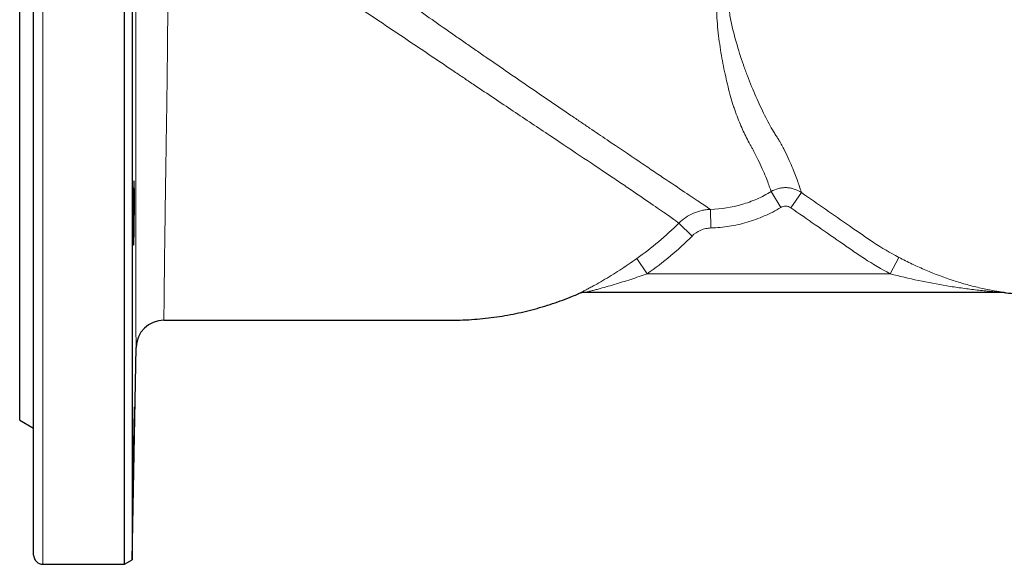
# Model space of a CAD drawing. Units: millimetres. Extents: x 103 to 1571, y 67 to 1150.
# Drawn here: x 851 to 1062, y 427 to 544 of the extents above; entities that cross this region are included whole.
import ezdxf

# ---------------------------------------------------------------- set-up
doc = ezdxf.new("R2010")
doc.units = ezdxf.units.MM

msp = doc.modelspace()

# ---------------------------------------------------------------- linework, layer by layer
at = {"color": 8, "linetype": 'Continuous', "lineweight": 18}
for p, q in [((855.55, 536.62), (855.55, 646.62)), ((855.55, 426.62), (855.55, 536.62)), ((1012.13, 506.79), (1014.19, 503.38)), ((1018.63, 506.58), (1016.35, 503.3)), ((999.07, 502.96), (999.18, 498.97)), ((995.11, 497.22), (992.3, 500.03)), ((985.5, 489.12), (983.21, 492.37)), ((1039.57, 492.65), (1037.72, 489.12)), ((985.5, 489.12), (1037.72, 489.12))]:
    msp.add_line(p, q, dxfattribs=at)
at = {"color": 7, "linetype": 'Continuous', "lineweight": 25}
for p, q in [((873.05, 536.62), (873.05, 646.62)), ((853.55, 536.62), (853.55, 644.62)), ((874.76, 642.22), (874.76, 427.61)), ((850.55, 536.62), (850.55, 615.62)), ((850.55, 457.62), (850.55, 536.62)), ((853.55, 428.62), (853.55, 536.62)), ((873.05, 426.62), (873.05, 536.62)), ((1061.75, 485.12), (972.23, 485.12)), ((874.76, 427.61), (875.56, 473.23)), ((850.55, 457.62), (853.55, 455.89)), ((855.55, 426.62), (873.05, 426.62)), ((873.05, 426.62), (874.76, 427.61))]:
    msp.add_line(p, q, dxfattribs=at)
for centre, radius, start, end in [((972.24, 481.12), 4, 90.003, 113.2311), ((1061.73, 481.12), 4, 83.0745, 90.0033), ((881.56, 473.12), 6, 89.9993, 178.9306), ((855.55, 428.62), 2, 180, 270)]:
    msp.add_arc(centre, radius, start, end, dxfattribs=at)
at = {"color": 8, "linetype": 'Continuous', "lineweight": 18}
for centre, radius, start, end in [((972.23, 481.12), 4, 90.0001, 113.2351), ((1061.75, 481.14), 3.98, 83.0825, 90)]:
    msp.add_arc(centre, radius, start, end, dxfattribs=at)
for points, knots in [([(1012.13, 506.79), (1012.07, 506.96), (1011.99, 507.2), (1011.83, 507.64), (1011.77, 507.8), (1011.64, 508.16), (1011.57, 508.35), (1011.19, 509.39), (1010.78, 510.45), (1009.94, 512.33), (1009.63, 513), (1008.92, 514.46), (1008.53, 515.24), (1007.97, 516.26), (1007.85, 516.47), (1007.62, 516.89), (1007.49, 517.1), (1007.13, 517.75), (1006.89, 518.21), (1006.19, 519.63), (1005.74, 520.66), (1005.07, 522.31), (1004.85, 522.88), (1004.52, 523.77), (1004.41, 524.06), (1004.19, 524.67), (1004.08, 524.98), (1003.77, 525.93), (1003.58, 526.59), (1003.21, 527.95), (1003.03, 528.64), (1002.68, 530.07), (1002.51, 530.8), (1002.18, 532.27), (1002.02, 533.02), (1001.56, 535.3), (1001.29, 536.87), (1000.82, 540.1), (1000.63, 541.77), (1000.45, 544.35), (1000.41, 545.22), (1000.39, 547.01), (1000.41, 547.92), (1000.53, 549.75), (1000.63, 550.67), (1000.87, 552.05), (1000.96, 552.52), (1001.19, 553.45), (1001.32, 553.91), (1001.62, 554.81), (1001.79, 555.26), (1002.07, 555.92), (1002.17, 556.14), (1002.38, 556.57), (1002.49, 556.78), (1003.06, 557.85), (1003.52, 558.7), (1004.93, 561.24), (1005.9, 562.9), (1007.96, 566.14), (1009.04, 567.71), (1011.34, 570.76), (1012.57, 572.23), (1014.52, 574.33), (1015.19, 575.02), (1016.58, 576.36), (1017.29, 577.02), (1019.45, 578.92), (1020.95, 580.1), (1022.86, 581.49), (1023.24, 581.77), (1024.02, 582.3), (1024.41, 582.56), (1025.22, 583.03), (1025.64, 583.25), (1026.47, 583.66), (1026.89, 583.85), (1028.13, 584.38), (1028.97, 584.68), (1030.63, 585.21), (1031.46, 585.43), (1033.12, 585.84), (1033.95, 586.01), (1035.59, 586.33), (1036.41, 586.46), (1038.81, 586.83), (1040.38, 587.01), (1043.42, 587.31), (1044.91, 587.42), (1047.79, 587.61), (1049.19, 587.68), (1051.23, 587.77), (1051.9, 587.8), (1053.21, 587.86), (1053.85, 587.9), (1057.02, 588.1), (1059.36, 588.3), (1062.07, 588.65), (1062.6, 588.73), (1063.65, 588.92), (1064.17, 589.02), (1064.92, 589.18), (1065.17, 589.24), (1065.54, 589.32), (1065.67, 589.35), (1065.82, 589.39), (1065.85, 589.39), (1065.91, 589.41), (1065.95, 589.43), (1066.01, 589.46), (1066.05, 589.48), (1066.12, 589.51), (1066.71, 589.81), (1067.3, 590.12), (1067.83, 590.4)], [0, 0, 0, 0, 0.03125, 0.03125, 0.046875, 0.046875, 0.0625, 0.0625, 0.125, 0.125, 0.15625, 0.15625, 0.1875, 0.1875, 0.195312, 0.195312, 0.203125, 0.203125, 0.21875, 0.21875, 0.25, 0.25, 0.265625, 0.265625, 0.273437, 0.273437, 0.28125, 0.28125, 0.296875, 0.296875, 0.3125, 0.3125, 0.328125, 0.328125, 0.34375, 0.34375, 0.375, 0.375, 0.40625, 0.40625, 0.421875, 0.421875, 0.4375, 0.4375, 0.453125, 0.453125, 0.460937, 0.460937, 0.46875, 0.46875, 0.476562, 0.476562, 0.480469, 0.480469, 0.484375, 0.484375, 0.5, 0.5, 0.53125, 0.53125, 0.5625, 0.5625, 0.59375, 0.59375, 0.609375, 0.609375, 0.625, 0.625, 0.65625, 0.65625, 0.664062, 0.664062, 0.671875, 0.671875, 0.679687, 0.679687, 0.6875, 0.6875, 0.703125, 0.703125, 0.71875, 0.71875, 0.734375, 0.734375, 0.75, 0.75, 0.78125, 0.78125, 0.8125, 0.8125, 0.84375, 0.84375, 0.859375, 0.859375, 0.875, 0.875, 0.9375, 0.9375, 0.953125, 0.953125, 0.96875, 0.96875, 0.976562, 0.976562, 0.980469, 0.980469, 0.981445, 0.981445, 0.982422, 0.982422, 0.983398, 0.983398, 0.984375, 1, 1, 1, 1]), ([(886.91, 585.89), (888.56, 583.97), (890.39, 582), (894.4, 578.02), (896.59, 576.01), (899.52, 573.47), (900.12, 572.96), (901.34, 571.94), (901.96, 571.42), (903.84, 569.87), (905.13, 568.84), (909.07, 565.73), (911.81, 563.65), (917.48, 559.39), (920.43, 557.23), (924.24, 554.46), (925.01, 553.9), (926.54, 552.79), (927.31, 552.24), (929.63, 550.58), (931.18, 549.47), (935.85, 546.14), (939, 543.93), (942.96, 541.15), (943.76, 540.6), (945.34, 539.49), (946.13, 538.95), (947.7, 537.85), (948.49, 537.31), (950.05, 536.22), (950.83, 535.68), (954.69, 533.02), (957.68, 530.96), (963.51, 526.98), (966.34, 525.05), (969.77, 522.72), (970.44, 522.26), (971.78, 521.36), (972.44, 520.91), (974.38, 519.59), (975.63, 518.74), (979.28, 516.28), (981.55, 514.74), (984.2, 512.96), (984.71, 512.61), (985.73, 511.93), (986.23, 511.59), (987.68, 510.61), (988.59, 510), (991.18, 508.26), (992.7, 507.24), (994.66, 505.92), (995.26, 505.52), (996.35, 504.78), (996.83, 504.46), (998.11, 503.61), (998.71, 503.2), (999.07, 502.96)], [0, 0, 0, 0, 0.0625, 0.0625, 0.125, 0.125, 0.140625, 0.140625, 0.15625, 0.15625, 0.1875, 0.1875, 0.25, 0.25, 0.3125, 0.3125, 0.328125, 0.328125, 0.34375, 0.34375, 0.375, 0.375, 0.4375, 0.4375, 0.453125, 0.453125, 0.46875, 0.46875, 0.484375, 0.484375, 0.5, 0.5, 0.5625, 0.5625, 0.625, 0.625, 0.640625, 0.640625, 0.65625, 0.65625, 0.6875, 0.6875, 0.75, 0.75, 0.765625, 0.765625, 0.78125, 0.78125, 0.8125, 0.8125, 0.875, 0.875, 0.90625, 0.90625, 0.9375, 0.9375, 1, 1, 1, 1]), ([(875.56, 473.23), (875.56, 473.23), (875.56, 473.22), (875.56, 473.27), (875.56, 473.38), (875.56, 473.53), (875.56, 473.73), (875.56, 473.97), (875.56, 474.25), (875.56, 474.57), (875.56, 474.94), (875.56, 475.39), (875.55, 475.92), (875.55, 476.54), (875.55, 477.23), (875.55, 477.95), (875.55, 478.67), (875.55, 479.4), (875.55, 480.17), (875.55, 480.93), (875.55, 481.65), (875.55, 482.35), (875.55, 483.06), (875.55, 483.81), (875.55, 484.58), (875.55, 485.38), (875.55, 486.2), (875.55, 487.06), (875.55, 487.93), (875.55, 488.84), (875.55, 489.77), (875.55, 490.73), (875.55, 491.71), (875.55, 492.72), (875.55, 493.75), (875.55, 494.87), (875.55, 496.08), (875.54, 497.38), (875.54, 498.72), (875.54, 500.18), (875.54, 501.77), (875.54, 503.5), (875.54, 505.27), (875.54, 506.97), (875.54, 508.61), (875.54, 510.17), (875.54, 511.76), (875.53, 513.59), (875.53, 515.67), (875.53, 518.02), (875.53, 520.41), (875.53, 522.84), (875.53, 525.3), (875.52, 527.79), (875.52, 530.31), (875.52, 532.7), (875.52, 534.96), (875.52, 537.09), (875.52, 539.22), (875.52, 541.36), (875.51, 543.51), (875.51, 545.65), (875.51, 547.8), (875.51, 549.84), (875.51, 551.79), (875.51, 553.63), (875.51, 555.46), (875.51, 557.29), (875.51, 559.09), (875.51, 560.87), (875.51, 562.63), (875.52, 564.37), (875.52, 566.1), (875.52, 567.8), (875.52, 569.47), (875.53, 571.09), (875.53, 572.65), (875.54, 574.16), (875.54, 575.62), (875.55, 576.55), (875.55, 577.01)], [0, 0, 0, 0, 0.003415, 0.019935, 0.031867, 0.043799, 0.055765, 0.067732, 0.079469, 0.091207, 0.102977, 0.114747, 0.129018, 0.143289, 0.157618, 0.171947, 0.184014, 0.196081, 0.208182, 0.220284, 0.229765, 0.239245, 0.248743, 0.25824, 0.267816, 0.277393, 0.286986, 0.296579, 0.306297, 0.316015, 0.325751, 0.335487, 0.345305, 0.355122, 0.364958, 0.374794, 0.386501, 0.398207, 0.409944, 0.421682, 0.435905, 0.450128, 0.464407, 0.478686, 0.490703, 0.50272, 0.51477, 0.52682, 0.543936, 0.561076, 0.578352, 0.595628, 0.613006, 0.630383, 0.647905, 0.665455, 0.680027, 0.694615, 0.7093, 0.723986, 0.738745, 0.753504, 0.76837, 0.783257, 0.79626, 0.809278, 0.822389, 0.8355, 0.848684, 0.861867, 0.875157, 0.88847, 0.902169, 0.915895, 0.929777, 0.943658, 0.957661, 0.971664, 0.985819, 1, 1, 1, 1]), ([(992.3, 500.03), (991.97, 500.27), (991.42, 500.66), (990.27, 501.47), (989.83, 501.78), (988.83, 502.47), (988.29, 502.85), (986.49, 504.09), (985.1, 505.05), (982.71, 506.67), (981.87, 507.24), (980.08, 508.45), (979.13, 509.09), (976.18, 511.08), (974.06, 512.5), (969.54, 515.52), (967.13, 517.13), (963.29, 519.69), (961.99, 520.56), (959.36, 522.32), (958.02, 523.21), (953.96, 525.93), (951.17, 527.8), (947.6, 530.19), (946.88, 530.67), (945.44, 531.65), (944.71, 532.14), (942.52, 533.61), (941.06, 534.59), (936.68, 537.54), (933.77, 539.5), (927.95, 543.41), (925.05, 545.35), (921.41, 547.77), (920.68, 548.25), (919.23, 549.2), (918.5, 549.68), (916.35, 551.09), (914.92, 552.01), (910.68, 554.72), (907.9, 556.46), (903.79, 558.97), (902.43, 559.8), (899.72, 561.42), (898.37, 562.22), (894.36, 564.6), (891.74, 566.15), (887.92, 568.52), (886.67, 569.32), (884.22, 570.93), (883.01, 571.76), (881.84, 572.59)], [0, 0, 0, 0, 0.0625, 0.0625, 0.09375, 0.09375, 0.125, 0.125, 0.1875, 0.1875, 0.21875, 0.21875, 0.25, 0.25, 0.3125, 0.3125, 0.375, 0.375, 0.40625, 0.40625, 0.4375, 0.4375, 0.5, 0.5, 0.515625, 0.515625, 0.53125, 0.53125, 0.5625, 0.5625, 0.625, 0.625, 0.6875, 0.6875, 0.703125, 0.703125, 0.71875, 0.71875, 0.75, 0.75, 0.8125, 0.8125, 0.84375, 0.84375, 0.875, 0.875, 0.9375, 0.9375, 0.96875, 0.96875, 1, 1, 1, 1]), ([(881.85, 568.82), (881.85, 568.82), (881.88, 568.45), (881.94, 567.71), (882.02, 566.57), (882.09, 565.38), (882.15, 564.15), (882.2, 562.89), (882.25, 561.54), (882.29, 560.11), (882.32, 558.58), (882.35, 557.02), (882.37, 555.43), (882.38, 553.81), (882.39, 552.17), (882.4, 550.51), (882.4, 548.77), (882.39, 546.94), (882.38, 545.04), (882.37, 543.12), (882.36, 541.19), (882.34, 539.26), (882.32, 537.31), (882.3, 535.36), (882.28, 533.31), (882.25, 531.15), (882.23, 528.9), (882.19, 526.66), (882.16, 524.43), (882.13, 522.21), (882.09, 520.01), (882.06, 517.83), (882.03, 515.62), (881.99, 513.4), (881.96, 511.16), (881.93, 508.98), (881.89, 506.82), (881.86, 504.72), (881.84, 502.67), (881.81, 500.68), (881.78, 498.76), (881.76, 496.92), (881.73, 495.15), (881.71, 493.46), (881.69, 491.84), (881.67, 490.3), (881.66, 489.08), (881.65, 488.14), (881.64, 487.46), (881.63, 486.81), (881.63, 485.99), (881.62, 485.03), (881.6, 483.99), (881.59, 483.04), (881.59, 482.26), (881.58, 481.62), (881.57, 481.13), (881.57, 480.72), (881.57, 480.37), (881.56, 480.06), (881.56, 479.75), (881.56, 479.46), (881.56, 479.25), (881.56, 479.14), (881.56, 479.13), (881.56, 479.13)], [0, 0, 0, 0, 0, 0.011572, 0.023149, 0.034721, 0.046455, 0.058193, 0.069927, 0.083231, 0.096536, 0.109927, 0.123318, 0.13683, 0.150341, 0.163925, 0.177509, 0.192716, 0.207923, 0.223215, 0.238507, 0.253889, 0.26929, 0.284788, 0.300306, 0.318303, 0.336329, 0.35449, 0.372679, 0.390948, 0.409243, 0.427674, 0.446132, 0.465898, 0.485664, 0.505563, 0.525462, 0.545578, 0.565695, 0.585953, 0.606212, 0.626151, 0.646125, 0.666263, 0.686437, 0.70687, 0.727342, 0.737665, 0.747987, 0.758329, 0.768671, 0.78844, 0.808208, 0.828117, 0.848027, 0.863069, 0.878126, 0.890799, 0.903472, 0.916183, 0.928893, 0.948392, 0.967925, 0.985162, 1, 1, 1, 1]), ([(1003.98, 556.07), (1003.92, 555.96), (1003.86, 555.84), (1003.75, 555.59), (1003.7, 555.47), (1003.55, 555.11), (1003.46, 554.86), (1003.22, 554.12), (1003.09, 553.62), (1002.9, 552.6), (1002.83, 552.09), (1002.75, 551.08), (1002.73, 550.58), (1002.73, 549.59), (1002.75, 549.09), (1002.81, 548.11), (1002.85, 547.62), (1003.01, 546.17), (1003.16, 545.23), (1003.68, 542.47), (1004.12, 540.7), (1005.08, 537.28), (1005.61, 535.63), (1006.44, 533.23), (1006.73, 532.44), (1007.32, 530.89), (1007.62, 530.13), (1008.53, 527.91), (1009.16, 526.5), (1010.41, 523.83), (1011.04, 522.57), (1012, 520.8), (1012.32, 520.24), (1012.81, 519.42), (1012.97, 519.15), (1013.22, 518.75), (1013.35, 518.56), (1013.49, 518.34), (1013.57, 518.23), (1013.6, 518.18), (1013.62, 518.15), (1013.63, 518.13), (1013.64, 518.11)], [0, 0, 0, 0, 0.007812, 0.007812, 0.015625, 0.015625, 0.03125, 0.03125, 0.0625, 0.0625, 0.09375, 0.09375, 0.125, 0.125, 0.15625, 0.15625, 0.1875, 0.1875, 0.25, 0.25, 0.375, 0.375, 0.5, 0.5, 0.5625, 0.5625, 0.625, 0.625, 0.75, 0.75, 0.875, 0.875, 0.9375, 0.9375, 0.96875, 0.96875, 0.984375, 0.992187, 0.996094, 0.998047, 0.998047, 1, 1, 1, 1]), ([(1013.64, 518.11), (1013.67, 518.07), (1013.69, 518.02), (1013.75, 517.93), (1013.83, 517.79), (1014.01, 517.47), (1014.36, 516.84), (1014.64, 516.32), (1015.18, 515.28), (1015.51, 514.62), (1016.39, 512.72), (1016.86, 511.58), (1017.43, 510.09), (1017.6, 509.63), (1017.83, 509), (1017.9, 508.8), (1018.03, 508.42), (1018.09, 508.24), (1018.37, 507.4), (1018.53, 506.9), (1018.63, 506.58)], [0, 0, 0, 0, 0.007813, 0.007813, 0.015625, 0.03125, 0.0625, 0.125, 0.125, 0.25, 0.25, 0.5, 0.5, 0.625, 0.625, 0.6875, 0.6875, 0.75, 0.75, 1, 1, 1, 1]), ([(999.07, 502.96), (1001.39, 503.02), (1003.63, 503.38), (1006.37, 504.18), (1006.91, 504.36), (1007.99, 504.75), (1008.53, 504.97), (1010.11, 505.66), (1011.14, 506.19), (1012.13, 506.79)], [0, 0, 0, 0, 0.5, 0.5, 0.625, 0.625, 0.75, 0.75, 1, 1, 1, 1]), ([(1012.13, 506.79), (1012.63, 507.08), (1013.15, 507.3), (1013.98, 507.52), (1014.27, 507.57), (1014.84, 507.64), (1015.12, 507.65), (1015.69, 507.63), (1015.98, 507.6), (1016.54, 507.5), (1016.82, 507.43), (1017.63, 507.17), (1018.15, 506.91), (1018.63, 506.58)], [0, 0, 0, 0, 0.25, 0.25, 0.375, 0.375, 0.5, 0.5, 0.625, 0.625, 0.75, 0.75, 1, 1, 1, 1]), ([(1018.63, 506.58), (1022.07, 504.19), (1025.52, 501.8), (1029.83, 498.81), (1030.69, 498.21), (1031.98, 497.32), (1032.41, 497.02), (1033.27, 496.42), (1033.71, 496.13), (1035.9, 494.69), (1037.71, 493.63), (1039.57, 492.65)], [0, 0, 0, 0, 0.5, 0.5, 0.625, 0.625, 0.6875, 0.6875, 0.75, 0.75, 1, 1, 1, 1]), ([(992.3, 500.03), (992.75, 500.48), (993.23, 500.88), (994.27, 501.58), (994.82, 501.88), (995.98, 502.39), (996.58, 502.58), (997.5, 502.79), (997.81, 502.84), (998.44, 502.92), (998.75, 502.95), (999.07, 502.96)], [0, 0, 0, 0, 0.25, 0.25, 0.5, 0.5, 0.75, 0.75, 0.875, 0.875, 1, 1, 1, 1]), ([(1014.19, 503.38), (1013.05, 502.69), (1011.87, 502.08), (1010.05, 501.28), (1009.43, 501.03), (1008.19, 500.58), (1007.57, 500.38), (1005.68, 499.83), (1004.41, 499.54), (1001.82, 499.13), (1000.51, 499.01), (999.18, 498.97)], [0, 0, 0, 0, 0.25, 0.25, 0.375, 0.375, 0.5, 0.5, 0.75, 0.75, 1, 1, 1, 1]), ([(1016.35, 503.3), (1016.19, 503.41), (1016.02, 503.5), (1015.66, 503.62), (1015.47, 503.65), (1015.09, 503.67), (1014.9, 503.65), (1014.53, 503.55), (1014.35, 503.48), (1014.19, 503.38)], [0, 0, 0, 0, 0.25, 0.25, 0.5, 0.5, 0.75, 0.75, 1, 1, 1, 1]), ([(1037.72, 489.12), (1035.82, 490.12), (1033.97, 491.2), (1031.73, 492.66), (1031.29, 492.95), (1030.41, 493.56), (1029.97, 493.86), (1028.65, 494.78), (1024.26, 497.82), (1019.86, 500.87), (1016.35, 503.3)], [0, 0, 0, 0, 0.25, 0.25, 0.3125, 0.3125, 0.375, 0.375, 0.5, 1, 1, 1, 1]), ([(983.21, 492.37), (984.83, 493.51), (986.4, 494.72), (989.43, 497.28), (990.9, 498.62), (992.3, 500.03)], [0, 0, 0, 0, 0.5, 0.5, 1, 1, 1, 1]), ([(999.18, 498.97), (998.8, 498.96), (998.42, 498.91), (997.69, 498.75), (997.33, 498.63), (996.27, 498.18), (995.65, 497.76), (995.11, 497.22)], [0, 0, 0, 0, 0.25, 0.25, 0.5, 0.5, 1, 1, 1, 1]), ([(983.21, 492.37), (981.99, 491.51), (980.78, 490.69), (978.96, 489.51), (978.35, 489.13), (977.14, 488.38), (976.53, 488.02), (975.34, 487.33), (974.76, 486.99), (973.91, 486.52), (973.63, 486.37), (973.09, 486.07), (972.82, 485.93), (972.31, 485.66), (972.07, 485.53), (971.62, 485.3), (971.41, 485.19), (971.14, 485.05), (971.06, 485.01), (970.92, 484.94), (970.85, 484.9), (970.7, 484.82), (970.65, 484.8), (970.66, 484.8)], [0, 0, 0, 0, 0.25, 0.25, 0.375, 0.375, 0.5, 0.5, 0.625, 0.625, 0.6875, 0.6875, 0.75, 0.75, 0.8125, 0.8125, 0.875, 0.875, 0.90625, 0.90625, 0.9375, 0.9375, 1, 1, 1, 1]), ([(1062.23, 485.09), (1062.24, 485.09), (1062.22, 485.1), (1062.13, 485.11), (1062.07, 485.12), (1061.85, 485.15), (1061.65, 485.18), (1061.24, 485.25), (1061.02, 485.29), (1060.58, 485.36), (1060.34, 485.4), (1059.64, 485.53), (1059.16, 485.62), (1058.2, 485.82), (1057.71, 485.92), (1056.24, 486.25), (1055.26, 486.5), (1053.28, 487.05), (1052.29, 487.35), (1049.31, 488.32), (1047.34, 489.06), (1044.41, 490.3), (1043.44, 490.74), (1041.5, 491.66), (1040.54, 492.14), (1039.57, 492.65)], [0, 0, 0, 0, 0.015625, 0.015625, 0.03125, 0.03125, 0.0625, 0.0625, 0.09375, 0.09375, 0.125, 0.125, 0.1875, 0.1875, 0.25, 0.25, 0.375, 0.375, 0.5, 0.5, 0.75, 0.75, 0.875, 0.875, 1, 1, 1, 1]), ([(972.23, 485.12), (972.23, 485.12), (972.26, 485.13), (972.39, 485.16), (972.48, 485.19), (972.68, 485.24), (972.79, 485.27), (973.03, 485.33), (973.15, 485.36), (973.54, 485.46), (973.81, 485.53), (974.35, 485.67), (974.63, 485.75), (975.48, 485.98), (976.06, 486.14), (977.22, 486.47), (977.81, 486.64), (979.57, 487.16), (980.76, 487.53), (983.13, 488.3), (984.32, 488.7), (985.5, 489.12)], [0, 0, 0, 0, 0.03125, 0.03125, 0.0625, 0.0625, 0.09375, 0.09375, 0.125, 0.125, 0.1875, 0.1875, 0.25, 0.25, 0.375, 0.375, 0.5, 0.5, 0.75, 0.75, 1, 1, 1, 1]), ([(1037.72, 489.12), (1039.74, 488.59), (1041.77, 488.11), (1045.83, 487.25), (1047.86, 486.86), (1050.93, 486.36), (1051.95, 486.2), (1053.98, 485.92), (1055, 485.79), (1056.52, 485.61), (1057.03, 485.55), (1058.05, 485.45), (1058.55, 485.4), (1059.56, 485.3), (1060.06, 485.26), (1060.79, 485.2), (1061.03, 485.18), (1061.38, 485.15), (1061.49, 485.14), (1061.63, 485.13), (1061.68, 485.13), (1061.74, 485.12), (1061.76, 485.12), (1061.75, 485.12)], [0, 0, 0, 0, 0.25, 0.25, 0.5, 0.5, 0.625, 0.625, 0.75, 0.75, 0.8125, 0.8125, 0.875, 0.875, 0.9375, 0.9375, 0.96875, 0.96875, 0.984375, 0.984375, 0.992187, 0.992187, 1, 1, 1, 1]), ([(1062.23, 485.09), (1062.22, 485.09), (1062.21, 485.09), (1062.21, 485.09), (1062.22, 485.09)], [0, 0, 0, 0, 0.896585, 1, 1, 1, 1])]:
    msp.add_open_spline(points, degree=3, knots=knots, dxfattribs=at)
at = {"color": 7, "linetype": 'Continuous', "lineweight": 25}
for points, knots in [([(875.13, 497.26), (875.13, 496.94), (875.12, 496.66), (875.11, 496.28), (875.1, 496.17), (875.09, 495.96), (875.09, 495.86), (875.08, 495.6), (875.07, 495.47), (875.06, 495.3), (875.05, 495.26), (875.03, 495.26), (875.03, 495.31), (875.02, 495.44), (875.01, 495.5), (875.01, 495.63), (875, 495.79), (875, 495.98), (874.99, 496.2), (874.99, 496.31), (874.99, 496.7), (874.98, 496.98), (874.98, 497.62), (874.97, 497.98), (874.97, 498.74), (874.97, 499.13), (874.97, 499.76), (874.97, 499.98), (874.97, 500.42), (874.97, 500.63), (874.97, 501.3), (874.98, 501.75), (874.98, 502.66), (874.99, 503.11), (874.99, 503.78), (874.99, 503.99), (875, 504.43), (875, 504.64), (875.01, 505.27), (875.02, 505.67), (875.03, 506.42), (875.03, 506.77), (875.05, 507.41), (875.06, 507.69), (875.07, 508.07), (875.07, 508.19), (875.08, 508.4), (875.08, 508.5), (875.1, 508.75), (875.1, 508.88), (875.12, 509.06), (875.13, 509.1), (875.14, 509.1), (875.14, 509.09), (875.15, 509.04), (875.15, 509.01), (875.16, 508.87), (875.17, 508.74), (875.18, 508.48), (875.18, 508.38), (875.19, 508.16), (875.19, 508.04), (875.2, 507.67), (875.2, 507.38), (875.21, 506.73), (875.21, 506.38), (875.21, 505.82), (875.21, 505.62), (875.21, 505.22), (875.21, 505.01), (875.21, 504.38), (875.21, 503.95), (875.21, 503.06), (875.21, 502.61), (875.2, 501.7), (875.2, 501.25), (875.19, 500.59), (875.19, 500.36), (875.18, 499.93), (875.18, 499.72), (875.17, 499.09), (875.16, 498.69), (875.15, 497.94), (875.14, 497.59), (875.13, 497.26)], [0, 0, 0, 0, 0.03125, 0.03125, 0.046875, 0.046875, 0.0625, 0.0625, 0.09375, 0.09375, 0.125, 0.125, 0.15625, 0.15625, 0.171875, 0.171875, 0.1875, 0.203125, 0.203125, 0.21875, 0.21875, 0.25, 0.25, 0.28125, 0.28125, 0.3125, 0.3125, 0.328125, 0.328125, 0.34375, 0.34375, 0.375, 0.375, 0.40625, 0.40625, 0.421875, 0.421875, 0.4375, 0.4375, 0.46875, 0.46875, 0.5, 0.5, 0.53125, 0.53125, 0.546875, 0.546875, 0.5625, 0.5625, 0.59375, 0.59375, 0.625, 0.625, 0.640625, 0.640625, 0.65625, 0.65625, 0.6875, 0.6875, 0.703125, 0.703125, 0.71875, 0.71875, 0.75, 0.75, 0.78125, 0.78125, 0.796875, 0.796875, 0.8125, 0.8125, 0.84375, 0.84375, 0.875, 0.875, 0.90625, 0.90625, 0.921875, 0.921875, 0.9375, 0.9375, 0.96875, 0.96875, 1, 1, 1, 1]), ([(881.56, 479.12), (883.78, 479.12), (888.46, 479.12), (895.56, 479.12), (902.82, 479.12), (910, 479.12), (916.27, 479.12), (921.68, 479.12), (926.22, 479.12), (930.73, 479.12), (935.19, 479.12), (939.61, 479.13), (943.37, 479.1), (946.47, 479.19), (948.91, 479.35), (951.32, 479.6), (953.7, 479.92), (956.05, 480.32), (958.37, 480.8), (960.66, 481.36), (962.91, 481.98), (965.13, 482.68), (967.31, 483.45), (969.15, 484.15), (970.25, 484.63), (970.66, 484.8)], [0, 0, 0, 0, 0.074291, 0.156164, 0.236998, 0.316795, 0.395553, 0.446558, 0.497119, 0.547234, 0.596904, 0.646129, 0.6949, 0.722325, 0.749514, 0.77648, 0.803233, 0.829783, 0.85614, 0.882313, 0.908309, 0.934137, 0.959803, 0.985315, 1, 1, 1, 1]), ([(1062.22, 485.1), (1062.35, 485.08), (1063.22, 484.96), (1064.84, 484.82), (1067.06, 484.69), (1069.09, 484.63), (1070.38, 484.62), (1070.93, 484.62)], [0, 0, 0, 0, 0.046528, 0.302811, 0.557646, 0.811053, 1, 1, 1, 1]), ([(970.66, 484.8), (970.66, 484.8), (970.66, 484.8), (970.66, 484.8), (970.66, 484.8), (970.66, 484.8), (970.66, 484.8)], [0.0004716946, 0.0004716946, 0.0004716946, 0.0004716946, 0.0004717265, 0.0004717265, 0.0004717265, 0.0009434529, 0.0009434529, 0.0009434529, 0.0009434529]), ([(875.04, 448.56), (875.03, 448.24), (875.03, 447.95), (875.02, 447.58), (875.01, 447.46), (875.01, 447.25), (875.01, 447.15), (875, 446.9), (874.99, 446.77), (874.99, 446.59), (874.98, 446.55), (874.98, 446.55), (874.97, 446.6), (874.97, 446.73), (874.97, 446.79), (874.97, 446.92), (874.97, 447.08), (874.97, 447.27), (874.97, 447.49), (874.97, 447.61), (874.97, 447.99), (874.98, 448.27), (874.98, 448.91), (874.99, 449.27), (874.99, 450.03), (875, 450.42), (875.01, 451.05), (875.01, 451.27), (875.02, 451.71), (875.02, 451.92), (875.03, 452.59), (875.03, 453.04), (875.05, 453.95), (875.06, 454.4), (875.07, 455.06), (875.07, 455.28), (875.08, 455.72), (875.08, 455.93), (875.1, 456.56), (875.1, 456.96), (875.12, 457.71), (875.13, 458.06), (875.14, 458.7), (875.15, 458.98), (875.16, 459.36), (875.16, 459.48), (875.17, 459.69), (875.17, 459.79), (875.18, 460.04), (875.19, 460.18), (875.2, 460.35), (875.2, 460.39), (875.2, 460.39), (875.21, 460.38), (875.21, 460.33), (875.21, 460.3), (875.21, 460.16), (875.21, 460.03), (875.21, 459.77), (875.21, 459.67), (875.21, 459.46), (875.21, 459.34), (875.21, 458.96), (875.21, 458.67), (875.2, 458.03), (875.2, 457.67), (875.19, 457.11), (875.19, 456.92), (875.18, 456.52), (875.18, 456.31), (875.17, 455.68), (875.16, 455.25), (875.15, 454.36), (875.14, 453.9), (875.13, 453), (875.12, 452.55), (875.11, 451.88), (875.1, 451.66), (875.09, 451.23), (875.09, 451.01), (875.08, 450.39), (875.07, 449.99), (875.06, 449.23), (875.05, 448.88), (875.04, 448.56)], [0, 0, 0, 0, 0.03125, 0.03125, 0.046875, 0.046875, 0.0625, 0.0625, 0.09375, 0.09375, 0.125, 0.125, 0.15625, 0.15625, 0.171875, 0.171875, 0.1875, 0.203125, 0.203125, 0.21875, 0.21875, 0.25, 0.25, 0.28125, 0.28125, 0.3125, 0.3125, 0.328125, 0.328125, 0.34375, 0.34375, 0.375, 0.375, 0.40625, 0.40625, 0.421875, 0.421875, 0.4375, 0.4375, 0.46875, 0.46875, 0.5, 0.5, 0.53125, 0.53125, 0.546875, 0.546875, 0.5625, 0.5625, 0.59375, 0.59375, 0.625, 0.625, 0.640625, 0.640625, 0.65625, 0.65625, 0.6875, 0.6875, 0.703125, 0.703125, 0.71875, 0.71875, 0.75, 0.75, 0.78125, 0.78125, 0.796875, 0.796875, 0.8125, 0.8125, 0.84375, 0.84375, 0.875, 0.875, 0.90625, 0.90625, 0.921875, 0.921875, 0.9375, 0.9375, 0.96875, 0.96875, 1, 1, 1, 1])]:
    msp.add_open_spline(points, degree=3, knots=knots, dxfattribs=at)
at = {"color": 8, "linetype": 'Continuous', "lineweight": 18}
msp.add_open_spline([(995.11, 497.22), (992.14, 494.24), (988.93, 491.55), (985.5, 489.12)], degree=3, dxfattribs=at)

doc.saveas('drawing.dxf')
